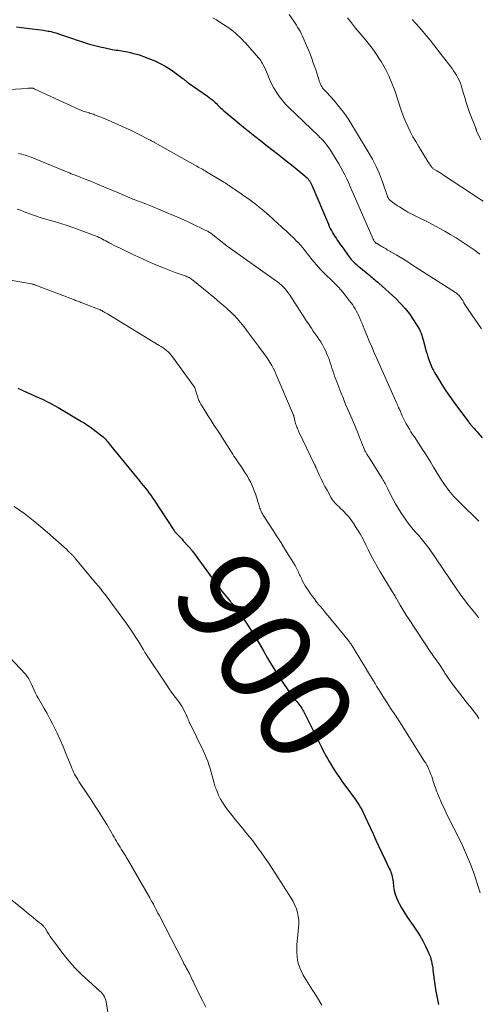
# Model space of a CAD drawing. Units: feet. Extents: x 2010000 to 2015029, y 555000 to 560000.
# Drawn here: x 2011288 to 2011386, y 555773 to 555984 of the extents above; entities that cross this region are included whole.
import ezdxf
from ezdxf.enums import TextEntityAlignment as Align

# ---------------------------------------------------------------- set-up
doc = ezdxf.new("R2010")
doc.units = ezdxf.units.FT
doc.header["$LTSCALE"] = 100
doc.header["$MEASUREMENT"] = 0
for name, color, linetype, lineweight in [('CONTOUR INDEX', 32, 'Continuous', 25), ('CONTOUR INDEX LABEL', 7, 'Continuous', 15), ('CONTOUR INTERMEDIATE', 40, 'Continuous', 15)]:
    doc.layers.add(name, color=color, linetype=linetype, lineweight=lineweight)
doc.styles.add('slant', font='romans.shx', dxfattribs={"oblique": 14.999978})

msp = doc.modelspace()

# ---------------------------------------------------------------- linework, layer by layer
at = {"layer": 'CONTOUR INDEX', "flags": 128}
for points, elevation in [([(2011287.16, 555982), (2011288.28, 555981.82), (2011289.39, 555981.67), (2011290.51, 555981.52), (2011292.95, 555981.23), (2011293.28, 555981.18), (2011293.62, 555981.13), (2011293.95, 555981.08), (2011294.28, 555981.01), (2011294.62, 555980.94), (2011294.94, 555980.86), (2011295.27, 555980.76), (2011295.59, 555980.66), (2011296.64, 555980.32), (2011297.48, 555980.04), (2011298.32, 555979.76), (2011299.16, 555979.48), (2011300, 555979.2), (2011301.72, 555978.63), (2011302.83, 555978.28), (2011303.95, 555977.96), (2011305.08, 555977.68), (2011306.22, 555977.44), (2011307.69, 555977.15), (2011308.1, 555977.08), (2011308.51, 555977), (2011308.92, 555976.94), (2011309.33, 555976.88), (2011309.74, 555976.82), (2011310.15, 555976.75), (2011310.55, 555976.67), (2011310.96, 555976.59), (2011311.58, 555976.46), (2011312.29, 555976.29), (2011312.99, 555976.1), (2011313.69, 555975.87), (2011314.37, 555975.62), (2011316.8, 555974.66), (2011317.94, 555974.15), (2011319.05, 555973.58), (2011320.11, 555972.92), (2011321.13, 555972.21), (2011322.84, 555970.91), (2011322.99, 555970.8), (2011323.13, 555970.68), (2011323.27, 555970.57), (2011323.41, 555970.45), (2011323.56, 555970.34), (2011323.7, 555970.22), (2011323.85, 555970.11), (2011323.99, 555970.01), (2011328.12, 555967.13), (2011328.5, 555966.85), (2011328.87, 555966.56), (2011329.23, 555966.26), (2011329.57, 555965.95), (2011329.8, 555965.73), (2011330.03, 555965.52), (2011330.25, 555965.3), (2011330.48, 555965.08), (2011330.7, 555964.86), (2011330.93, 555964.64), (2011331.16, 555964.42), (2011331.39, 555964.21), (2011331.63, 555964.01), (2011333.99, 555962.04), (2011335.41, 555960.86), (2011336.84, 555959.69), (2011338.29, 555958.53), (2011339.74, 555957.39), (2011340.34, 555956.92), (2011341.88, 555955.72), (2011343.4, 555954.52), (2011344.93, 555953.31), (2011346.45, 555952.1), (2011348.99, 555950.08), (2011349.23, 555949.87), (2011349.46, 555949.65), (2011349.67, 555949.41), (2011349.86, 555949.16), (2011350.04, 555948.89), (2011350.2, 555948.62), (2011350.35, 555948.33), (2011350.48, 555948.04), (2011354.03, 555939.69), (2011354.23, 555939.23), (2011354.45, 555938.78), (2011354.68, 555938.34), (2011354.92, 555937.9), (2011354.98, 555937.79), (2011355.2, 555937.41), (2011355.44, 555937.04), (2011355.68, 555936.67), (2011355.93, 555936.31), (2011356.19, 555935.95), (2011356.45, 555935.59), (2011356.71, 555935.23), (2011356.96, 555934.87), (2011358.5, 555932.7), (2011358.69, 555932.45), (2011358.88, 555932.21), (2011359.08, 555931.98), (2011359.29, 555931.75), (2011359.51, 555931.53), (2011359.74, 555931.32), (2011359.97, 555931.12), (2011360.2, 555930.92), (2011362.91, 555928.69), (2011363.15, 555928.49), (2011363.4, 555928.29), (2011363.64, 555928.08), (2011363.89, 555927.88), (2011364.13, 555927.67), (2011364.37, 555927.47), (2011364.61, 555927.26), (2011364.85, 555927.04), (2011368.46, 555923.77), (2011369.51, 555922.74), (2011370.49, 555921.66), (2011371.39, 555920.5), (2011372.22, 555919.29), (2011373.34, 555917.51), (2011373.55, 555917.14), (2011373.74, 555916.76), (2011373.9, 555916.36), (2011374.04, 555915.96), (2011374.16, 555915.55), (2011374.28, 555915.14), (2011374.39, 555914.73), (2011374.51, 555914.32), (2011375.02, 555912.45), (2011375.19, 555911.86), (2011375.37, 555911.28), (2011375.56, 555910.71), (2011375.77, 555910.14), (2011376, 555909.57), (2011376.24, 555909.02), (2011376.52, 555908.48), (2011376.81, 555907.95), (2011377.68, 555906.46), (2011378.44, 555905.2), (2011379.23, 555903.97), (2011380.06, 555902.76), (2011380.92, 555901.57), (2011384.08, 555897.33), (2011384.19, 555897.19), (2011384.3, 555897.04), (2011384.41, 555896.91), (2011384.53, 555896.77), (2011384.65, 555896.64), (2011384.77, 555896.5), (2011384.89, 555896.37), (2011385.01, 555896.23), (2011385.15, 555896.07), (2011385.34, 555895.86), (2011385.53, 555895.64), (2011385.71, 555895.43), (2011385.9, 555895.21), (2011386.99, 555893.94)], 880), ([(2011287.47, 555904.59), (2011288.39, 555904.15), (2011289.31, 555903.72), (2011289.49, 555903.64), (2011290.33, 555903.27), (2011291.18, 555902.89), (2011292.02, 555902.51), (2011292.86, 555902.13), (2011293.69, 555901.74), (2011294.52, 555901.32), (2011295.33, 555900.88), (2011296.13, 555900.42), (2011300.37, 555897.87), (2011300.75, 555897.64), (2011301.13, 555897.42), (2011301.51, 555897.19), (2011301.89, 555896.97), (2011302.27, 555896.74), (2011302.64, 555896.5), (2011303.01, 555896.25), (2011303.36, 555895.99), (2011305.47, 555894.35), (2011305.74, 555894.13), (2011306, 555893.9), (2011306.24, 555893.65), (2011306.47, 555893.39), (2011306.69, 555893.12), (2011306.91, 555892.85), (2011307.13, 555892.58), (2011307.35, 555892.31), (2011313.52, 555884.72), (2011313.93, 555884.21), (2011314.34, 555883.71), (2011314.75, 555883.2), (2011315.16, 555882.69), (2011315.56, 555882.17), (2011315.95, 555881.64), (2011316.33, 555881.11), (2011316.69, 555880.57), (2011320.87, 555874.15), (2011320.92, 555874.07), (2011320.98, 555873.99), (2011321.04, 555873.91), (2011321.1, 555873.83), (2011321.17, 555873.75), (2011321.23, 555873.67), (2011321.3, 555873.6), (2011321.37, 555873.53), (2011321.81, 555873.09), (2011322.09, 555872.79), (2011322.38, 555872.5), (2011322.66, 555872.2), (2011322.94, 555871.9), (2011324.07, 555870.67), (2011324.18, 555870.55), (2011324.28, 555870.43), (2011324.39, 555870.31), (2011324.49, 555870.18), (2011324.59, 555870.05), (2011324.69, 555869.93), (2011324.78, 555869.8), (2011324.88, 555869.67), (2011330.24, 555862.31), (2011330.63, 555861.8), (2011331.02, 555861.29), (2011331.42, 555860.79), (2011331.83, 555860.3), (2011332.25, 555859.82), (2011332.66, 555859.33), (2011333.08, 555858.84), (2011333.5, 555858.36), (2011333.74, 555858.07), (2011334.27, 555857.43), (2011334.77, 555856.78), (2011335.25, 555856.1), (2011335.72, 555855.42), (2011336.84, 555853.68), (2011337.71, 555852.31), (2011338.56, 555850.93), (2011339.38, 555849.53), (2011340.19, 555848.13), (2011341, 555846.72), (2011341.83, 555845.33), (2011342.69, 555843.95), (2011343.57, 555842.59), (2011344.71, 555840.85), (2011345.17, 555840.16), (2011345.65, 555839.48), (2011346.15, 555838.82), (2011346.66, 555838.17), (2011347.26, 555837.44), (2011347.48, 555837.16), (2011347.7, 555836.87), (2011347.91, 555836.59), (2011348.12, 555836.29), (2011348.31, 555836), (2011348.5, 555835.69), (2011348.68, 555835.38), (2011348.85, 555835.07), (2011351.96, 555828.85), (2011352.27, 555828.24), (2011352.58, 555827.64), (2011352.88, 555827.03), (2011353.19, 555826.42), (2011353.5, 555825.82), (2011353.83, 555825.22), (2011354.17, 555824.63), (2011354.53, 555824.05), (2011355.08, 555823.18), (2011355.73, 555822.18), (2011356.39, 555821.19), (2011357.08, 555820.21), (2011357.78, 555819.25), (2011359.77, 555816.56), (2011360.08, 555816.13), (2011360.38, 555815.69), (2011360.66, 555815.24), (2011360.93, 555814.78), (2011361.18, 555814.32), (2011361.43, 555813.85), (2011361.66, 555813.38), (2011361.88, 555812.9), (2011363.6, 555809.09), (2011364.22, 555807.73), (2011364.84, 555806.39), (2011365.48, 555805.04), (2011366.13, 555803.7), (2011367.1, 555801.71), (2011367.25, 555801.36), (2011367.39, 555801.02), (2011367.52, 555800.66), (2011367.62, 555800.3), (2011367.71, 555799.93), (2011367.79, 555799.56), (2011367.85, 555799.19), (2011367.89, 555798.81), (2011367.99, 555797.85), (2011368.12, 555797), (2011368.32, 555796.18), (2011368.61, 555795.38), (2011368.96, 555794.61), (2011369.18, 555794.2), (2011369.71, 555793.24), (2011370.27, 555792.3), (2011370.86, 555791.39), (2011371.48, 555790.49), (2011372.22, 555789.47), (2011372.94, 555788.41), (2011373.62, 555787.33), (2011374.25, 555786.21), (2011374.83, 555785.07), (2011375.52, 555783.64), (2011375.72, 555783.2), (2011375.89, 555782.74), (2011376.03, 555782.28), (2011376.15, 555781.8), (2011376.24, 555781.32), (2011376.32, 555780.84), (2011376.4, 555780.36), (2011376.46, 555779.88), (2011376.84, 555776.85), (2011377, 555775.78), (2011377.18, 555774.7), (2011377.4, 555773.64), (2011377.66, 555772.58)], 900)]:
    msp.add_lwpolyline(points, dxfattribs=dict(at, elevation=elevation))
at = {"layer": 'CONTOUR INTERMEDIATE', "flags": 128}
for points, elevation in [([(2011329.24, 555983.9), (2011330.02, 555983.45), (2011330.79, 555982.98), (2011331.54, 555982.49), (2011332.34, 555981.97), (2011332.69, 555981.73), (2011333.03, 555981.48), (2011333.37, 555981.23), (2011333.7, 555980.96), (2011334.02, 555980.69), (2011334.34, 555980.42), (2011334.65, 555980.13), (2011334.96, 555979.85), (2011335, 555979.81), (2011335.32, 555979.5), (2011335.64, 555979.18), (2011335.94, 555978.85), (2011336.25, 555978.52), (2011339.08, 555975.31), (2011339.32, 555975.03), (2011339.53, 555974.74), (2011339.73, 555974.43), (2011339.92, 555974.11), (2011340.08, 555973.8), (2011340.33, 555973.31), (2011340.57, 555972.82), (2011340.79, 555972.32), (2011341, 555971.81), (2011341.36, 555970.87), (2011341.63, 555970.23), (2011341.92, 555969.6), (2011342.26, 555969), (2011342.61, 555968.4), (2011342.97, 555967.84), (2011343.56, 555967), (2011344.18, 555966.19), (2011344.85, 555965.43), (2011345.57, 555964.69), (2011351.9, 555958.62), (2011352.23, 555958.29), (2011352.56, 555957.95), (2011352.89, 555957.61), (2011353.21, 555957.27), (2011353.51, 555956.91), (2011353.8, 555956.54), (2011354.08, 555956.16), (2011354.33, 555955.77), (2011356.26, 555952.62), (2011356.72, 555951.84), (2011357.16, 555951.05), (2011357.57, 555950.24), (2011357.96, 555949.42), (2011358.33, 555948.6), (2011358.7, 555947.77), (2011359.06, 555946.94), (2011359.43, 555946.11), (2011363.65, 555936.51), (2011363.69, 555936.42), (2011363.72, 555936.34), (2011363.76, 555936.25), (2011363.8, 555936.17), (2011363.88, 555936), (2011363.9, 555935.96), (2011364.03, 555935.83), (2011364.1, 555935.77), (2011364.17, 555935.72), (2011364.24, 555935.66), (2011364.32, 555935.61), (2011365.34, 555935), (2011365.6, 555934.84), (2011365.86, 555934.69), (2011366.13, 555934.54), (2011366.39, 555934.39), (2011366.65, 555934.24), (2011366.92, 555934.09), (2011367.18, 555933.94), (2011367.44, 555933.79), (2011368.59, 555933.11), (2011369.42, 555932.62), (2011370.25, 555932.11), (2011371.07, 555931.6), (2011371.88, 555931.08), (2011381.3, 555925.05), (2011381.56, 555924.86), (2011381.82, 555924.65), (2011382.05, 555924.41), (2011382.27, 555924.16), (2011382.46, 555923.89), (2011382.65, 555923.62), (2011382.83, 555923.34), (2011382.99, 555923.05), (2011383.09, 555922.88), (2011383.3, 555922.5), (2011383.52, 555922.13), (2011383.75, 555921.77), (2011383.99, 555921.41), (2011386.85, 555917.28)], 876), ([(2011345.61, 555984.62), (2011346.6, 555983.21), (2011346.89, 555982.79), (2011347.18, 555982.36), (2011347.45, 555981.92), (2011347.71, 555981.48), (2011347.97, 555981.03), (2011348.21, 555980.57), (2011348.43, 555980.11), (2011348.64, 555979.64), (2011349.35, 555978), (2011349.88, 555976.7), (2011350.4, 555975.4), (2011350.88, 555974.08), (2011351.33, 555972.75), (2011352.16, 555970.21), (2011352.26, 555969.94), (2011352.37, 555969.67), (2011352.5, 555969.41), (2011352.63, 555969.16), (2011352.79, 555968.91), (2011352.95, 555968.68), (2011353.13, 555968.45), (2011353.32, 555968.24), (2011353.81, 555967.73), (2011354.25, 555967.27), (2011354.68, 555966.8), (2011355.11, 555966.32), (2011355.53, 555965.84), (2011356.02, 555965.29), (2011356.66, 555964.51), (2011357.27, 555963.71), (2011357.85, 555962.89), (2011358.4, 555962.04), (2011362.59, 555955.2), (2011363.47, 555953.66), (2011364.28, 555952.08), (2011364.99, 555950.45), (2011365.63, 555948.79), (2011366.72, 555945.65), (2011366.76, 555945.54), (2011366.81, 555945.42), (2011366.86, 555945.31), (2011366.92, 555945.21), (2011366.98, 555945.1), (2011367.05, 555945.01), (2011367.14, 555944.92), (2011367.23, 555944.84), (2011367.76, 555944.43), (2011368.13, 555944.16), (2011368.5, 555943.9), (2011368.88, 555943.64), (2011369.26, 555943.4), (2011370.26, 555942.78), (2011370.67, 555942.54), (2011371.09, 555942.3), (2011371.51, 555942.07), (2011371.93, 555941.84), (2011372.36, 555941.62), (2011372.79, 555941.41), (2011373.22, 555941.19), (2011373.65, 555940.98), (2011375.29, 555940.17), (2011376.53, 555939.54), (2011377.76, 555938.88), (2011378.97, 555938.2), (2011380.17, 555937.5), (2011381.41, 555936.76), (2011382.72, 555935.94), (2011384.02, 555935.08), (2011385.28, 555934.18), (2011386.52, 555933.25)], 872), ([(2011358.12, 555983.92), (2011358.98, 555982.81), (2011359.85, 555981.71), (2011360.75, 555980.63), (2011361.67, 555979.57), (2011362.57, 555978.49), (2011363.43, 555977.39), (2011364.24, 555976.25), (2011365.01, 555975.08), (2011365.36, 555974.53), (2011366.21, 555973.04), (2011367, 555971.51), (2011367.66, 555969.92), (2011368.25, 555968.31), (2011369.39, 555964.75), (2011369.77, 555963.66), (2011370.18, 555962.58), (2011370.63, 555961.52), (2011371.11, 555960.47), (2011371.63, 555959.44), (2011372.17, 555958.42), (2011372.75, 555957.41), (2011373.34, 555956.42), (2011375.38, 555953.13), (2011375.5, 555952.93), (2011375.62, 555952.73), (2011375.75, 555952.54), (2011375.87, 555952.34), (2011375.98, 555952.17), (2011376.06, 555952.06), (2011376.14, 555951.95), (2011376.23, 555951.85), (2011376.33, 555951.76), (2011376.43, 555951.67), (2011376.53, 555951.59), (2011376.64, 555951.51), (2011376.76, 555951.44), (2011377.26, 555951.14), (2011377.63, 555950.92), (2011378, 555950.69), (2011378.36, 555950.46), (2011378.72, 555950.23), (2011384.53, 555946.4), (2011385.87, 555945.52), (2011387.21, 555944.63)], 868), ([(2011372.01, 555983.55), (2011372.79, 555982.68), (2011373.57, 555981.8), (2011374.33, 555980.91), (2011375.08, 555980.01), (2011375.82, 555979.1), (2011376.55, 555978.18), (2011377.28, 555977.26), (2011378, 555976.34), (2011380.55, 555973.04), (2011380.89, 555972.57), (2011381.22, 555972.08), (2011381.53, 555971.59), (2011381.82, 555971.08), (2011382.07, 555970.55), (2011382.31, 555970.02), (2011382.5, 555969.47), (2011382.67, 555968.91), (2011382.94, 555967.88), (2011383.25, 555966.81), (2011383.57, 555965.74), (2011383.94, 555964.69), (2011384.32, 555963.64), (2011385.61, 555960.27), (2011385.64, 555960.2), (2011385.66, 555960.13), (2011385.69, 555960.06), (2011385.71, 555959.99), (2011385.74, 555959.91), (2011385.76, 555959.84), (2011385.79, 555959.77), (2011385.82, 555959.7), (2011386.7, 555957.76)], 864), ([(2011275.32, 555967.97), (2011289.54, 555968.79), (2011289.68, 555968.8), (2011289.81, 555968.81), (2011289.95, 555968.83), (2011290.09, 555968.84), (2011290.24, 555968.85), (2011290.3, 555968.86), (2011290.36, 555968.86), (2011290.42, 555968.86), (2011290.49, 555968.85), (2011290.55, 555968.85), (2011290.61, 555968.84), (2011290.67, 555968.82), (2011290.73, 555968.8), (2011290.79, 555968.78), (2011290.85, 555968.75), (2011290.91, 555968.73), (2011290.97, 555968.7), (2011300.76, 555964.2), (2011301, 555964.1), (2011301.25, 555964), (2011301.5, 555963.9), (2011301.75, 555963.82), (2011302, 555963.74), (2011302.25, 555963.67), (2011302.51, 555963.6), (2011302.77, 555963.53), (2011302.82, 555963.51), (2011303.1, 555963.43), (2011303.38, 555963.35), (2011303.66, 555963.25), (2011303.93, 555963.15), (2011305.03, 555962.71), (2011305.85, 555962.39), (2011306.67, 555962.05), (2011307.48, 555961.7), (2011308.29, 555961.34), (2011308.77, 555961.13), (2011309.82, 555960.65), (2011310.86, 555960.17), (2011311.89, 555959.67), (2011312.92, 555959.16), (2011315.85, 555957.68), (2011315.87, 555957.67), (2011315.89, 555957.66), (2011315.9, 555957.65), (2011315.92, 555957.65), (2011315.99, 555957.61), (2011316.01, 555957.6), (2011316.02, 555957.59), (2011316.04, 555957.59), (2011316.06, 555957.58), (2011316.28, 555957.46), (2011316.41, 555957.4), (2011316.53, 555957.33), (2011316.66, 555957.26), (2011316.79, 555957.19), (2011325.54, 555952.28), (2011325.84, 555952.11), (2011326.14, 555951.94), (2011326.44, 555951.78), (2011326.74, 555951.62), (2011327.04, 555951.45), (2011327.34, 555951.28), (2011327.64, 555951.11), (2011327.93, 555950.94), (2011331.61, 555948.72), (2011331.9, 555948.54), (2011332.2, 555948.36), (2011332.48, 555948.16), (2011332.77, 555947.97), (2011333.05, 555947.77), (2011333.33, 555947.57), (2011333.62, 555947.37), (2011333.9, 555947.17), (2011334.5, 555946.76), (2011335.04, 555946.39), (2011335.59, 555946.02), (2011336.13, 555945.65), (2011336.67, 555945.28), (2011337.21, 555944.9), (2011337.75, 555944.51), (2011338.27, 555944.11), (2011338.78, 555943.69), (2011340.19, 555942.53), (2011340.81, 555942.01), (2011341.43, 555941.47), (2011342.04, 555940.93), (2011342.65, 555940.37), (2011342.82, 555940.21), (2011343.33, 555939.73), (2011343.85, 555939.26), (2011344.36, 555938.79), (2011344.88, 555938.32), (2011345.4, 555937.85), (2011345.91, 555937.37), (2011346.41, 555936.89), (2011346.91, 555936.4), (2011347, 555936.31), (2011347.53, 555935.77), (2011348.04, 555935.21), (2011348.54, 555934.63), (2011349.02, 555934.04), (2011350.58, 555932.07), (2011351.02, 555931.54), (2011351.46, 555931.01), (2011351.91, 555930.49), (2011352.38, 555929.98), (2011352.85, 555929.49), (2011353.33, 555928.99), (2011353.83, 555928.51), (2011354.33, 555928.04), (2011354.75, 555927.64), (2011355.45, 555926.96), (2011356.13, 555926.26), (2011356.78, 555925.53), (2011357.41, 555924.77), (2011358.59, 555923.29), (2011358.9, 555922.88), (2011359.2, 555922.46), (2011359.49, 555922.02), (2011359.75, 555921.58), (2011360.01, 555921.12), (2011360.25, 555920.67), (2011360.48, 555920.2), (2011360.69, 555919.73), (2011360.77, 555919.56), (2011361.02, 555919), (2011361.26, 555918.44), (2011361.49, 555917.87), (2011361.73, 555917.3), (2011362.28, 555915.92), (2011362.8, 555914.67), (2011363.32, 555913.42), (2011363.86, 555912.17), (2011364.4, 555910.93), (2011368.71, 555901.27), (2011368.76, 555901.15), (2011368.81, 555901.04), (2011368.86, 555900.92), (2011368.92, 555900.8), (2011368.97, 555900.68), (2011369.02, 555900.57), (2011369.07, 555900.46), (2011369.12, 555900.35), (2011369.17, 555900.24), (2011369.22, 555900.12), (2011369.27, 555900.01), (2011369.32, 555899.9), (2011369.86, 555898.66), (2011370.13, 555898.06), (2011370.42, 555897.48), (2011370.73, 555896.9), (2011371.06, 555896.33), (2011371.4, 555895.77), (2011371.74, 555895.22), (2011372.1, 555894.67), (2011372.46, 555894.12), (2011374.24, 555891.44), (2011374.85, 555890.52), (2011375.44, 555889.58), (2011376, 555888.63), (2011376.56, 555887.67), (2011377.12, 555886.72), (2011377.69, 555885.78), (2011378.3, 555884.86), (2011378.93, 555883.95), (2011379.87, 555882.64), (2011380.2, 555882.21), (2011380.54, 555881.79), (2011380.9, 555881.4), (2011381.28, 555881.01), (2011381.66, 555880.64), (2011382.05, 555880.26), (2011382.43, 555879.88), (2011382.81, 555879.5), (2011385.77, 555876.57), (2011386.27, 555876.07)], 884), ([(2011287.64, 555954.83), (2011287.98, 555954.76), (2011288.33, 555954.68), (2011288.67, 555954.59), (2011289, 555954.5), (2011289.34, 555954.39), (2011289.67, 555954.28), (2011290, 555954.15), (2011290.33, 555954.03), (2011298.12, 555950.84), (2011298.52, 555950.68), (2011298.93, 555950.52), (2011299.33, 555950.36), (2011299.73, 555950.2), (2011300.14, 555950.05), (2011300.54, 555949.89), (2011300.94, 555949.73), (2011301.35, 555949.57), (2011303.22, 555948.81), (2011304.56, 555948.26), (2011305.89, 555947.71), (2011307.23, 555947.16), (2011308.56, 555946.6), (2011312.12, 555945.09), (2011312.43, 555944.96), (2011312.74, 555944.84), (2011313.05, 555944.72), (2011313.36, 555944.6), (2011313.67, 555944.49), (2011313.99, 555944.38), (2011314.3, 555944.26), (2011314.62, 555944.15), (2011314.71, 555944.12), (2011315.07, 555943.99), (2011315.43, 555943.86), (2011315.79, 555943.72), (2011316.15, 555943.57), (2011318.49, 555942.59), (2011320.01, 555941.95), (2011321.53, 555941.28), (2011323.03, 555940.6), (2011324.54, 555939.9), (2011327.75, 555938.38), (2011327.96, 555938.28), (2011328.16, 555938.18), (2011328.36, 555938.06), (2011328.55, 555937.95), (2011328.75, 555937.82), (2011328.94, 555937.69), (2011329.12, 555937.56), (2011329.3, 555937.42), (2011331.99, 555935.25), (2011332.05, 555935.21), (2011332.11, 555935.16), (2011332.17, 555935.11), (2011332.23, 555935.06), (2011332.35, 555934.96), (2011332.4, 555934.91), (2011332.63, 555934.76), (2011332.74, 555934.69), (2011332.85, 555934.61), (2011332.96, 555934.53), (2011333.07, 555934.46), (2011342.72, 555927.65), (2011343.15, 555927.34), (2011343.56, 555927.01), (2011343.96, 555926.66), (2011344.35, 555926.29), (2011344.71, 555925.91), (2011345.05, 555925.51), (2011345.37, 555925.09), (2011345.67, 555924.65), (2011348.48, 555920.29), (2011348.92, 555919.61), (2011349.37, 555918.93), (2011349.82, 555918.25), (2011350.28, 555917.58), (2011350.4, 555917.4), (2011350.8, 555916.81), (2011351.2, 555916.23), (2011351.6, 555915.65), (2011352.01, 555915.07), (2011352.4, 555914.48), (2011352.76, 555913.88), (2011353.09, 555913.25), (2011353.4, 555912.61), (2011353.8, 555911.71), (2011354.03, 555911.15), (2011354.25, 555910.59), (2011354.44, 555910.03), (2011354.62, 555909.45), (2011354.8, 555908.88), (2011354.98, 555908.31), (2011355.18, 555907.74), (2011355.38, 555907.17), (2011355.82, 555905.96), (2011356.26, 555904.79), (2011356.71, 555903.63), (2011357.18, 555902.47), (2011357.66, 555901.32), (2011359.12, 555897.91), (2011359.41, 555897.24), (2011359.69, 555896.57), (2011359.97, 555895.89), (2011360.25, 555895.21), (2011360.66, 555894.21), (2011360.73, 555894.04), (2011360.8, 555893.86), (2011360.87, 555893.69), (2011360.94, 555893.51), (2011361.01, 555893.33), (2011361.08, 555893.16), (2011361.15, 555892.98), (2011361.22, 555892.81), (2011361.85, 555891.2), (2011361.87, 555891.16), (2011361.89, 555891.11), (2011361.91, 555891.06), (2011361.93, 555891.02), (2011361.95, 555890.97), (2011361.98, 555890.93), (2011362, 555890.88), (2011362.03, 555890.84), (2011362.18, 555890.59), (2011362.29, 555890.42), (2011362.39, 555890.25), (2011362.5, 555890.08), (2011362.61, 555889.92), (2011365.56, 555885.22), (2011365.73, 555884.95), (2011365.89, 555884.68), (2011366.05, 555884.4), (2011366.2, 555884.13), (2011366.35, 555883.85), (2011366.5, 555883.57), (2011366.64, 555883.28), (2011366.78, 555883), (2011367.43, 555881.65), (2011367.92, 555880.71), (2011368.42, 555879.78), (2011368.97, 555878.87), (2011369.55, 555877.97), (2011370.62, 555876.38), (2011371.12, 555875.67), (2011371.64, 555874.98), (2011372.19, 555874.31), (2011372.77, 555873.66), (2011373.32, 555873.05), (2011373.63, 555872.71), (2011373.93, 555872.37), (2011374.22, 555872.02), (2011374.52, 555871.67), (2011374.8, 555871.31), (2011375.08, 555870.95), (2011375.35, 555870.58), (2011375.61, 555870.21), (2011381.64, 555861.4), (2011382.15, 555860.67), (2011382.67, 555859.95), (2011383.2, 555859.24), (2011383.74, 555858.53), (2011384.41, 555857.68), (2011384.63, 555857.41), (2011384.85, 555857.14), (2011385.08, 555856.87), (2011385.31, 555856.61), (2011385.53, 555856.35), (2011385.75, 555856.08), (2011385.96, 555855.8), (2011386.17, 555855.52), (2011386.29, 555855.35)], 888), ([(2011287.34, 555942.91), (2011288.02, 555942.68), (2011288.7, 555942.44), (2011288.85, 555942.37), (2011289.44, 555942.14), (2011290.04, 555941.91), (2011290.64, 555941.69), (2011291.24, 555941.48), (2011291.84, 555941.28), (2011292.45, 555941.08), (2011293.06, 555940.9), (2011293.67, 555940.72), (2011295.27, 555940.26), (2011296.68, 555939.85), (2011298.07, 555939.4), (2011299.46, 555938.93), (2011300.84, 555938.43), (2011303.71, 555937.35), (2011304.1, 555937.19), (2011304.48, 555937.04), (2011304.86, 555936.86), (2011305.24, 555936.68), (2011305.61, 555936.5), (2011305.98, 555936.31), (2011306.35, 555936.11), (2011306.71, 555935.92), (2011307.06, 555935.73), (2011307.59, 555935.44), (2011308.14, 555935.16), (2011308.68, 555934.88), (2011309.23, 555934.61), (2011312.11, 555933.22), (2011313.73, 555932.46), (2011315.37, 555931.72), (2011317.03, 555931.02), (2011318.69, 555930.35), (2011321.18, 555929.38), (2011321.61, 555929.22), (2011322.04, 555929.06), (2011322.48, 555928.91), (2011322.91, 555928.76), (2011323.36, 555928.61), (2011323.57, 555928.54), (2011323.78, 555928.45), (2011323.99, 555928.36), (2011324.2, 555928.25), (2011324.39, 555928.14), (2011324.59, 555928.02), (2011324.77, 555927.88), (2011324.95, 555927.74), (2011329.52, 555923.96), (2011330.19, 555923.4), (2011330.86, 555922.83), (2011331.52, 555922.26), (2011332.18, 555921.68), (2011333.37, 555920.62), (2011333.42, 555920.57), (2011333.48, 555920.52), (2011333.54, 555920.46), (2011333.59, 555920.41), (2011333.65, 555920.35), (2011333.7, 555920.3), (2011333.76, 555920.24), (2011333.81, 555920.18), (2011334.45, 555919.47), (2011334.82, 555919.05), (2011335.18, 555918.63), (2011335.54, 555918.2), (2011335.88, 555917.76), (2011336.5, 555916.98), (2011337.14, 555916.14), (2011337.79, 555915.3), (2011338.42, 555914.45), (2011339.05, 555913.6), (2011340.03, 555912.24), (2011340.43, 555911.69), (2011340.81, 555911.13), (2011341.18, 555910.57), (2011341.55, 555910), (2011341.89, 555909.42), (2011342.22, 555908.83), (2011342.52, 555908.22), (2011342.8, 555907.61), (2011346.56, 555898.82), (2011346.57, 555898.8), (2011346.57, 555898.78), (2011346.58, 555898.76), (2011346.59, 555898.74), (2011346.61, 555898.65), (2011346.61, 555898.63), (2011346.62, 555898.6), (2011346.63, 555898.58), (2011346.63, 555898.56), (2011346.94, 555897.31), (2011347.02, 555897.03), (2011347.09, 555896.77), (2011347.18, 555896.5), (2011347.28, 555896.24), (2011347.38, 555895.98), (2011347.49, 555895.72), (2011347.6, 555895.46), (2011347.72, 555895.21), (2011351.08, 555888.25), (2011351.12, 555888.16), (2011351.16, 555888.07), (2011351.21, 555887.98), (2011351.25, 555887.88), (2011351.29, 555887.79), (2011351.34, 555887.7), (2011351.38, 555887.61), (2011351.42, 555887.52), (2011352.09, 555886.01), (2011352.48, 555885.17), (2011352.88, 555884.34), (2011353.3, 555883.52), (2011353.74, 555882.7), (2011354.65, 555881.05), (2011354.83, 555880.75), (2011355.03, 555880.46), (2011355.26, 555880.19), (2011355.5, 555879.93), (2011355.75, 555879.68), (2011356, 555879.43), (2011356.26, 555879.19), (2011356.51, 555878.94), (2011357.27, 555878.22), (2011357.88, 555877.6), (2011358.46, 555876.95), (2011358.98, 555876.25), (2011359.48, 555875.53), (2011360.15, 555874.46), (2011360.82, 555873.34), (2011361.47, 555872.2), (2011362.07, 555871.04), (2011362.65, 555869.87), (2011363.23, 555868.69), (2011363.83, 555867.53), (2011364.47, 555866.38), (2011365.13, 555865.25), (2011368.25, 555860.12), (2011368.32, 555860.03), (2011368.45, 555859.8), (2011368.51, 555859.69), (2011368.57, 555859.59), (2011368.63, 555859.49), (2011368.69, 555859.38), (2011369.41, 555858.12), (2011369.84, 555857.39), (2011370.28, 555856.67), (2011370.73, 555855.96), (2011371.19, 555855.25), (2011376.16, 555847.74), (2011376.2, 555847.68), (2011376.24, 555847.62), (2011376.28, 555847.56), (2011376.32, 555847.51), (2011376.37, 555847.45), (2011376.41, 555847.39), (2011376.45, 555847.33), (2011376.49, 555847.27), (2011377.27, 555846.19), (2011377.69, 555845.58), (2011378.11, 555844.97), (2011378.51, 555844.36), (2011378.91, 555843.73), (2011379.02, 555843.55), (2011379.48, 555842.84), (2011379.96, 555842.14), (2011380.45, 555841.46), (2011380.96, 555840.79), (2011383.37, 555837.69), (2011383.87, 555837.06), (2011384.37, 555836.42), (2011384.87, 555835.78), (2011385.37, 555835.15), (2011385.85, 555834.51), (2011386.31, 555833.84)], 892), ([(2011286.24, 555927.64), (2011290.41, 555926.9), (2011290.54, 555926.87), (2011290.68, 555926.84), (2011290.82, 555926.8), (2011290.95, 555926.76), (2011291.08, 555926.72), (2011291.22, 555926.67), (2011291.35, 555926.63), (2011291.48, 555926.58), (2011299.38, 555923.55), (2011299.61, 555923.46), (2011299.83, 555923.38), (2011300.06, 555923.29), (2011300.29, 555923.21), (2011300.52, 555923.12), (2011300.74, 555923.04), (2011300.97, 555922.95), (2011301.2, 555922.87), (2011304.16, 555921.74), (2011304.37, 555921.66), (2011304.56, 555921.58), (2011304.76, 555921.5), (2011304.96, 555921.41), (2011305.15, 555921.32), (2011305.35, 555921.23), (2011305.54, 555921.12), (2011305.72, 555921.02), (2011305.88, 555920.93), (2011306.14, 555920.78), (2011306.4, 555920.63), (2011306.66, 555920.47), (2011306.92, 555920.32), (2011317.79, 555913.74), (2011318.19, 555913.49), (2011318.59, 555913.22), (2011318.97, 555912.94), (2011319.35, 555912.64), (2011319.7, 555912.33), (2011320.04, 555911.99), (2011320.36, 555911.64), (2011320.65, 555911.26), (2011325.14, 555905.09), (2011325.28, 555904.88), (2011325.4, 555904.66), (2011325.5, 555904.44), (2011325.58, 555904.2), (2011325.65, 555903.96), (2011325.72, 555903.72), (2011325.79, 555903.48), (2011325.85, 555903.24), (2011325.96, 555902.83), (2011326.1, 555902.39), (2011326.27, 555901.96), (2011326.47, 555901.55), (2011326.7, 555901.15), (2011327.55, 555899.8), (2011328.22, 555898.74), (2011328.9, 555897.67), (2011329.58, 555896.61), (2011330.26, 555895.55), (2011333.26, 555890.87), (2011333.53, 555890.46), (2011333.8, 555890.04), (2011334.07, 555889.63), (2011334.34, 555889.22), (2011334.62, 555888.8), (2011334.89, 555888.39), (2011335.17, 555887.98), (2011335.45, 555887.58), (2011335.92, 555886.89), (2011336.3, 555886.31), (2011336.67, 555885.72), (2011337.01, 555885.11), (2011337.33, 555884.5), (2011337.63, 555883.87), (2011337.9, 555883.23), (2011338.15, 555882.58), (2011338.38, 555881.93), (2011339.27, 555879.14), (2011339.35, 555878.88), (2011339.45, 555878.63), (2011339.55, 555878.37), (2011339.66, 555878.12), (2011339.78, 555877.88), (2011339.91, 555877.64), (2011340.04, 555877.4), (2011340.19, 555877.17), (2011342.19, 555874.08), (2011343.04, 555872.75), (2011343.89, 555871.41), (2011344.73, 555870.07), (2011345.56, 555868.73), (2011346.89, 555866.56), (2011347.05, 555866.29), (2011347.2, 555866.02), (2011347.34, 555865.75), (2011347.47, 555865.47), (2011347.6, 555865.19), (2011347.73, 555864.9), (2011347.86, 555864.62), (2011347.99, 555864.34), (2011348.24, 555863.8), (2011348.5, 555863.26), (2011348.78, 555862.73), (2011349.09, 555862.21), (2011349.42, 555861.7), (2011349.83, 555861.1), (2011350.22, 555860.54), (2011350.62, 555859.98), (2011351.03, 555859.43), (2011351.45, 555858.88), (2011351.88, 555858.34), (2011352.31, 555857.81), (2011352.75, 555857.27), (2011353.19, 555856.74), (2011357.6, 555851.4), (2011357.78, 555851.18), (2011357.96, 555850.96), (2011358.14, 555850.73), (2011358.32, 555850.51), (2011358.42, 555850.38), (2011358.54, 555850.22), (2011358.66, 555850.05), (2011358.78, 555849.89), (2011358.9, 555849.73), (2011359.01, 555849.56), (2011359.12, 555849.39), (2011359.23, 555849.22), (2011359.34, 555849.05), (2011361.23, 555845.95), (2011361.95, 555844.78), (2011362.66, 555843.62), (2011363.37, 555842.45), (2011364.07, 555841.28), (2011364.38, 555840.77), (2011364.94, 555839.85), (2011365.5, 555838.95), (2011366.07, 555838.04), (2011366.65, 555837.15), (2011367.38, 555836.02), (2011367.59, 555835.69), (2011367.81, 555835.36), (2011368.03, 555835.03), (2011368.25, 555834.7), (2011368.47, 555834.37), (2011368.68, 555834.04), (2011368.9, 555833.71), (2011369.11, 555833.38), (2011374.65, 555824.61), (2011374.89, 555824.22), (2011375.11, 555823.83), (2011375.32, 555823.43), (2011375.52, 555823.03), (2011375.7, 555822.62), (2011375.88, 555822.21), (2011376.03, 555821.79), (2011376.18, 555821.36), (2011376.58, 555820.14), (2011376.71, 555819.75), (2011376.84, 555819.35), (2011376.99, 555818.96), (2011377.13, 555818.57), (2011377.17, 555818.47), (2011377.3, 555818.13), (2011377.44, 555817.79), (2011377.58, 555817.45), (2011377.72, 555817.12), (2011377.86, 555816.78), (2011378.01, 555816.45), (2011378.16, 555816.11), (2011378.31, 555815.78), (2011379.09, 555814.08), (2011379.53, 555813.14), (2011379.99, 555812.2), (2011380.46, 555811.27), (2011380.94, 555810.35), (2011381.42, 555809.43), (2011381.88, 555808.5), (2011382.33, 555807.56), (2011382.76, 555806.61), (2011383.86, 555804.13), (2011384.48, 555802.64), (2011385.07, 555801.13), (2011385.59, 555799.6), (2011386.08, 555798.06), (2011386.55, 555796.47)], 896), ([(2011286.71, 555879.23), (2011288.97, 555877.64), (2011291.14, 555875.94), (2011293.25, 555874.15), (2011297.94, 555869.98), (2011298.01, 555869.92), (2011298.07, 555869.86), (2011298.13, 555869.8), (2011298.19, 555869.74), (2011298.26, 555869.68), (2011298.32, 555869.61), (2011298.38, 555869.55), (2011298.44, 555869.49), (2011298.55, 555869.39), (2011298.66, 555869.28), (2011298.78, 555869.17), (2011298.89, 555869.06), (2011299.01, 555868.95), (2011299.11, 555868.85), (2011299.21, 555868.75), (2011299.3, 555868.65), (2011299.4, 555868.55), (2011299.5, 555868.45), (2011299.59, 555868.34), (2011299.68, 555868.24), (2011299.77, 555868.13), (2011299.86, 555868.03), (2011304.18, 555862.82), (2011304.67, 555862.23), (2011305.15, 555861.63), (2011305.63, 555861.03), (2011306.1, 555860.43), (2011306.58, 555859.82), (2011307.04, 555859.21), (2011307.5, 555858.6), (2011307.96, 555857.98), (2011310.78, 555854.14), (2011311.42, 555853.24), (2011312.05, 555852.33), (2011312.65, 555851.4), (2011313.23, 555850.46), (2011314.2, 555848.86), (2011314.28, 555848.71), (2011314.37, 555848.56), (2011314.45, 555848.41), (2011314.54, 555848.26), (2011314.62, 555848.11), (2011314.71, 555847.96), (2011314.8, 555847.81), (2011314.89, 555847.67), (2011319.38, 555840.96), (2011319.9, 555840.2), (2011320.43, 555839.44), (2011320.97, 555838.69), (2011321.52, 555837.95), (2011321.95, 555837.39), (2011322.28, 555836.92), (2011322.59, 555836.44), (2011322.88, 555835.95), (2011323.15, 555835.44), (2011323.4, 555834.95), (2011323.52, 555834.68), (2011323.65, 555834.41), (2011323.76, 555834.14), (2011323.87, 555833.87), (2011323.99, 555833.6), (2011324.1, 555833.33), (2011324.22, 555833.06), (2011324.35, 555832.79), (2011327.2, 555826.93), (2011327.55, 555826.19), (2011327.87, 555825.43), (2011328.17, 555824.66), (2011328.44, 555823.89), (2011328.69, 555823.1), (2011328.93, 555822.31), (2011329.14, 555821.52), (2011329.34, 555820.72), (2011329.56, 555819.93), (2011329.8, 555819.14), (2011330.09, 555818.37), (2011330.4, 555817.62), (2011330.5, 555817.39), (2011330.92, 555816.55), (2011331.38, 555815.73), (2011331.9, 555814.95), (2011332.46, 555814.19), (2011333.39, 555813.05), (2011334.13, 555812.14), (2011334.87, 555811.23), (2011335.62, 555810.32), (2011336.37, 555809.42), (2011337.11, 555808.5), (2011337.83, 555807.58), (2011338.54, 555806.64), (2011339.23, 555805.69), (2011339.53, 555805.26), (2011340.35, 555804.08), (2011341.17, 555802.9), (2011341.96, 555801.7), (2011342.75, 555800.5), (2011346.08, 555795.31), (2011346.5, 555794.58), (2011346.87, 555793.83), (2011347.17, 555793.05), (2011347.41, 555792.25), (2011347.57, 555791.42), (2011347.67, 555790.6), (2011347.69, 555789.76), (2011347.65, 555788.92), (2011347.3, 555785.42), (2011347.25, 555784.56), (2011347.25, 555783.71), (2011347.33, 555782.86), (2011347.45, 555782.01), (2011347.66, 555781.18), (2011347.92, 555780.37), (2011348.26, 555779.59), (2011348.65, 555778.83), (2011348.87, 555778.45), (2011349.21, 555777.88), (2011349.56, 555777.31), (2011349.92, 555776.76), (2011350.28, 555776.21), (2011350.65, 555775.65), (2011351.01, 555775.1), (2011351.36, 555774.53), (2011351.7, 555773.97), (2011352.63, 555772.38)], 904), ([(2011284.55, 555848.16), (2011289.08, 555843.3), (2011289.29, 555843.06), (2011289.48, 555842.81), (2011289.66, 555842.55), (2011289.82, 555842.28), (2011289.97, 555842), (2011290.11, 555841.72), (2011290.24, 555841.43), (2011290.38, 555841.15), (2011290.67, 555840.49), (2011290.95, 555839.88), (2011291.25, 555839.27), (2011291.57, 555838.68), (2011291.9, 555838.09), (2011292.49, 555837.08), (2011293.11, 555835.99), (2011293.73, 555834.88), (2011294.32, 555833.77), (2011294.9, 555832.65), (2011295.19, 555832.09), (2011295.88, 555830.67), (2011296.55, 555829.24), (2011297.18, 555827.79), (2011297.78, 555826.33), (2011298.88, 555823.57), (2011299.05, 555823.15), (2011299.24, 555822.73), (2011299.43, 555822.32), (2011299.64, 555821.92), (2011299.86, 555821.52), (2011300.08, 555821.12), (2011300.32, 555820.74), (2011300.57, 555820.35), (2011303.2, 555816.36), (2011304.05, 555815.06), (2011304.89, 555813.75), (2011305.71, 555812.43), (2011306.51, 555811.09), (2011307.59, 555809.28), (2011307.85, 555808.85), (2011308.1, 555808.42), (2011308.35, 555807.99), (2011308.6, 555807.56), (2011308.85, 555807.12), (2011309.11, 555806.7), (2011309.37, 555806.27), (2011309.64, 555805.85), (2011309.93, 555805.39), (2011310.06, 555805.18), (2011310.2, 555804.98), (2011310.33, 555804.77), (2011310.46, 555804.56), (2011310.59, 555804.35), (2011310.72, 555804.14), (2011310.85, 555803.92), (2011310.97, 555803.71), (2011315.73, 555795.42), (2011315.99, 555794.96), (2011316.25, 555794.49), (2011316.51, 555794.02), (2011316.76, 555793.55), (2011317.01, 555793.08), (2011317.26, 555792.61), (2011317.51, 555792.14), (2011317.75, 555791.66), (2011322.87, 555781.7), (2011322.97, 555781.5), (2011323.08, 555781.29), (2011323.2, 555781.09), (2011323.31, 555780.89), (2011323.43, 555780.69), (2011323.54, 555780.49), (2011323.65, 555780.28), (2011323.77, 555780.08), (2011323.91, 555779.83), (2011324.08, 555779.51), (2011324.25, 555779.19), (2011324.41, 555778.86), (2011324.57, 555778.53), (2011324.72, 555778.2), (2011324.87, 555777.87), (2011325.03, 555777.54), (2011325.19, 555777.21), (2011326.29, 555774.91), (2011327.02, 555773.44), (2011327.77, 555771.98)], 908), ([(2011285.49, 555795.48), (2011288.74, 555792.82), (2011289.4, 555792.27), (2011290.07, 555791.73), (2011290.74, 555791.19), (2011291.41, 555790.65), (2011292.52, 555789.76), (2011292.63, 555789.67), (2011292.74, 555789.57), (2011292.85, 555789.47), (2011292.95, 555789.36), (2011293.05, 555789.25), (2011293.14, 555789.14), (2011293.22, 555789.02), (2011293.3, 555788.89), (2011293.77, 555788.13), (2011294.09, 555787.63), (2011294.41, 555787.13), (2011294.75, 555786.65), (2011295.1, 555786.17), (2011297.12, 555783.51), (2011298.39, 555781.93), (2011299.71, 555780.41), (2011301.13, 555778.97), (2011302.61, 555777.59), (2011305.05, 555775.44), (2011305.33, 555775.16), (2011305.59, 555774.86), (2011305.81, 555774.53), (2011306.01, 555774.19), (2011306.17, 555773.83), (2011306.31, 555773.45), (2011306.41, 555773.07), (2011306.49, 555772.68), (2011306.94, 555769.54)], 912)]:
    msp.add_lwpolyline(points, dxfattribs=dict(at, elevation=elevation))

# ---------------------------------------------------------------- texts
at = {"layer": 'CONTOUR INDEX LABEL', "style": 'slant', "oblique": 15}
msp.add_text('900', height=20, rotation=303.7074, dxfattribs=at).set_placement((2011340.59, 555847.15, 900), align=Align.MIDDLE_CENTER)

doc.saveas('drawing.dxf')
